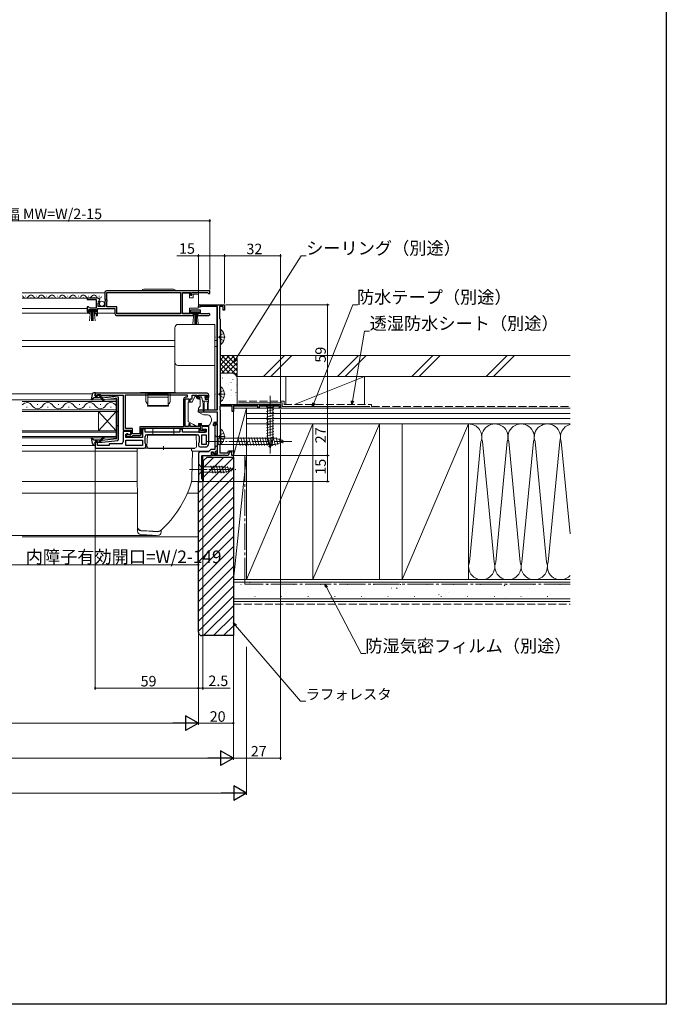
# Model space of a CAD drawing. Extents: x 0 to 1063, y 0 to 1603.
# Drawn here: x 620 to 990, y 0 to 563 of the extents above; entities that cross this region are included whole.
import ezdxf

# ---------------------------------------------------------------- set-up
doc = ezdxf.new("R2010")
doc.units = 0
doc.linetypes.add('YCENTER_1', pattern=[13, 10, -1, 1, -1])
doc.linetypes.add('YHIDDEN_1', pattern=[4, 3, -1])
for name, color, linetype, lineweight in [('YKK_11', 7, 'CONTINUOUS', 30), ('YKK_12', 2, 'CONTINUOUS', 13), ('YKK_13', 4, 'CONTINUOUS', 13), ('YKK_D', 6, 'CONTINUOUS', 13), ('YSS_K', 3, 'CONTINUOUS', 13)]:
    doc.layers.add(name, color=color, linetype=linetype, lineweight=lineweight)
doc.layers.add('YKK_ZWAK', color=7, linetype='CONTINUOUS')
doc.styles.get("Standard").update_dxf_attribs({"font": 'txt', "bigfont": 'BIGFONT'})

msp = doc.modelspace()

# ---------------------------------------------------------------- linework, layer by layer
at = {"layer": 'YKK_11', "color": 0, "linetype": 'ByBlock', "lineweight": -2, "ltscale": 0.5}
for p, q in [((669, 406.64), (669, 402.81)), ((729, 407.64), (670, 407.64)), ((729, 407.64), (670, 407.64)), ((670.1, 406.74), (712.3, 406.74)), ((670.1, 402.54), (670.1, 406.74)), ((712.3, 406.74), (712.3, 394.54)), ((713.5, 394.54), (713.5, 406.74)), ((713.5, 406.74), (718, 406.74)), ((718, 406.74), (718, 405.14)), ((718, 405.14), (718.8, 405.14)), ((718.8, 405.14), (718.8, 406.74)), ((718.8, 406.74), (727.7, 406.74)), ((727.7, 406.74), (728, 406.44)), ((728, 406.44), (728.3, 406.14)), ((728.3, 406.14), (729, 406.14)), ((729, 406.14), (729, 407.64)), ((664.9, 403.44), (659, 403.44)), ((659, 403.44), (659, 402.64)), ((659, 402.64), (664.1, 402.64)), ((664.1, 402.64), (664.1, 397.84)), ((665.2, 398.64), (665.2, 400.84)), ((665.2, 400.84), (665.82, 400.84)), ((665.36, 401.66), (665.63, 402.13)), ((665.92, 401.1), (665.36, 401.66)), ((665.63, 402.13), (665.95, 402.04)), ((665.82, 400.84), (665.92, 401.1)), ((665.95, 402.04), (666.2, 402.26)), ((669, 402.81), (669.45, 402.27)), ((669.3, 401.94), (669, 401.64)), ((669, 401.64), (669, 398.64)), ((669.45, 402.27), (669.3, 401.94)), ((670.3, 402.34), (670.1, 402.54)), ((670.1, 401.54), (670.3, 401.74)), ((670.1, 398.44), (670.1, 401.54)), ((670.3, 401.74), (670.3, 402.34)), ((723.2, 399.64), (737.5, 399.64)), ((737.5, 399.64), (737.5, 396.64)), ((659.7, 398.44), (659, 398.44)), ((659, 398.44), (659, 395.94)), ((660, 398.14), (659.7, 398.44)), ((659.8, 395.74), (659.8, 397.04)), ((659.8, 397.04), (664, 397.04)), ((660.7, 395.74), (659.8, 395.74)), ((660.3, 397.84), (660, 398.14)), ((660, 394.94), (660.7, 394.94)), ((664.1, 397.84), (660.3, 397.84)), ((660.7, 394.94), (660.7, 395.74)), ((664, 395.74), (663.1, 395.74)), ((663.1, 395.74), (663.1, 394.94)), ((663.1, 394.94), (664, 394.94)), ((664, 397.04), (664, 395.74)), ((664, 394.94), (664, 393.64)), ((664.8, 393.64), (664.8, 397.54)), ((664.8, 397.54), (674.8, 397.54)), ((669, 398.64), (665.2, 398.64)), ((675.9, 398.44), (670.1, 398.44)), ((674.8, 397.54), (674.8, 394.64)), ((675.9, 394.54), (675.9, 398.44)), ((712.3, 394.54), (675.9, 394.54)), ((718, 394.54), (713.5, 394.54)), ((723.8, 396.54), (718, 396.54)), ((718, 396.54), (718, 394.54)), ((718.8, 394.44), (718.8, 395.74)), ((718.8, 395.74), (723, 395.74)), ((719.7, 394.44), (718.8, 394.44)), ((719.7, 393.64), (719.7, 394.44)), ((723, 394.44), (722.1, 394.44)), ((722.1, 394.44), (722.1, 393.64)), ((722.5, 398.24), (722.5, 398.94)), ((723.5, 398.24), (722.5, 398.24)), ((723, 395.74), (723, 394.44)), ((733.5, 398.74), (723.5, 398.74)), ((723.5, 398.74), (723.5, 398.24)), ((723.8, 394.54), (723.8, 396.54)), ((727.9, 394.54), (723.8, 394.54)), ((728.1, 394.61), (727.9, 394.54)), ((733.5, 339.64), (733.5, 398.74)), ((736.7, 398.64), (734.6, 398.64)), ((734.6, 398.64), (734.6, 391.82)), ((736.7, 396.64), (736.7, 398.64)), ((737.5, 396.64), (736.7, 396.64)), ((664, 393.64), (664.8, 393.64)), ((675.8, 393.64), (719.7, 393.64)), ((722.1, 393.64), (728.45, 393.64)), ((734.6, 391.82), (734.75, 391.63)), ((734.75, 391.63), (734.9, 391.44)), ((734.9, 391.44), (734.9, 342.64)), ((727.5, 349.14), (663.5, 349.14)), ((663.5, 349.14), (663.5, 347.54)), ((663.5, 347.54), (664.9, 347.54)), ((664.9, 347.54), (664.9, 348.34)), ((664.9, 348.34), (666.35, 348.34)), ((666.35, 348.34), (666.58, 348.24)), ((666.58, 348.24), (666.8, 348.14)), ((666.8, 348.14), (679.5, 348.14)), ((679.5, 348.14), (679.5, 328.14)), ((680.8, 348.24), (716.1, 348.24)), ((680.8, 329.04), (680.8, 348.24)), ((680.8, 348.24), (716.1, 348.24)), ((714.1, 345.84), (714.1, 330.04)), ((715, 330.14), (715, 345.94)), ((715, 345.94), (717.1, 345.94)), ((716.1, 346.84), (715.1, 346.84)), ((716.1, 348.24), (716.1, 346.84)), ((717.1, 345.94), (717.1, 344.44)), ((717.1, 344.44), (717.8, 344.44)), ((717.8, 344.44), (717.8, 345.94)), ((717.8, 345.94), (719, 345.94)), ((719, 345.94), (719, 348.14)), ((719, 348.14), (721.7, 348.14)), ((721.7, 348.14), (721.7, 346.94)), ((722.5, 346.64), (722.5, 348.14)), ((722.5, 348.14), (727.7, 348.14)), ((723.3, 346.64), (722.5, 346.64)), ((722.7, 345.94), (723.2, 345.94)), ((723.2, 345.94), (723.6, 346.34)), ((723.6, 346.34), (723.3, 346.64)), ((726.9, 346.64), (726.6, 346.34)), ((726.6, 346.34), (727, 345.94)), ((727.7, 346.64), (726.9, 346.64)), ((727, 345.94), (727.5, 345.94)), ((727.7, 348.14), (727.7, 346.64)), ((728.5, 346.94), (728.5, 348.14)), ((722.5, 338.34), (722.5, 339.64)), ((722.5, 339.64), (733.5, 339.64)), ((733.5, 338.34), (722.5, 338.34)), ((733.5, 332.64), (733.5, 338.34)), ((741.8, 341.74), (734.7, 341.74)), ((734.7, 341.74), (734.7, 339.78)), ((734.7, 339.78), (734.8, 339.61)), ((734.8, 339.61), (734.9, 339.44)), ((734.9, 342.64), (769.5, 342.64)), ((734.9, 339.44), (734.9, 320.14)), ((741.8, 338.64), (741.8, 341.74)), ((742.5, 338.64), (741.8, 338.64)), ((742.8, 341.98), (742.5, 341.81)), ((742.5, 341.81), (742.5, 338.64)), ((743.23, 341.74), (742.8, 341.98)), ((756.5, 341.74), (743.23, 341.74)), ((756.5, 340.64), (756.5, 341.74)), ((757.2, 340.64), (756.5, 340.64)), ((768.8, 341.74), (757.2, 341.74)), ((757.2, 341.74), (757.2, 340.64)), ((768.8, 340.64), (768.8, 341.74)), ((769.5, 340.64), (768.8, 340.64)), ((769.5, 342.64), (769.5, 340.64)), ((732.1, 332.64), (733.5, 332.64)), ((679.5, 328.14), (683.9, 328.14)), ((683.9, 327.34), (679.5, 327.34)), ((679.5, 327.34), (679.5, 321.34)), ((684.8, 329.04), (680.8, 329.04)), ((683.9, 328.14), (683.9, 325.34)), ((683.9, 325.34), (683.9, 327.34)), ((684.8, 325.94), (684.8, 329.04)), ((714.1, 330.04), (689.1, 330.04)), ((689.1, 330.04), (689.1, 325.94)), ((690, 326.04), (690, 329.14)), ((690, 329.14), (722.8, 329.14)), ((692, 328.54), (690.5, 328.54)), ((690.5, 328.54), (690.5, 323.84)), ((692, 326.94), (692, 328.54)), ((712, 326.94), (692, 326.94)), ((713.5, 328.64), (712, 328.64)), ((712, 328.64), (712, 326.94)), ((713.5, 326.94), (713.5, 328.64)), ((727, 326.94), (713.5, 326.94)), ((717.1, 330.14), (715, 330.14)), ((717.8, 331.64), (717.1, 331.64)), ((717.1, 331.64), (717.1, 330.14)), ((717.8, 330.14), (717.8, 331.64)), ((723, 330.14), (717.8, 330.14)), ((722.8, 329.14), (722.8, 326.94)), ((722.8, 326.94), (726.3, 326.94)), ((723.8, 331.64), (723, 331.64)), ((723, 331.64), (723, 330.14)), ((723.8, 327.94), (723.8, 331.64)), ((725.45, 327.94), (723.8, 327.94)), ((728.5, 330.14), (724.5, 330.14)), ((724.5, 330.14), (724.5, 328.64)), ((724.5, 328.64), (727, 328.64)), ((725.68, 328.04), (725.45, 327.94)), ((725.9, 328.14), (725.68, 328.04)), ((726.3, 328.14), (725.9, 328.14)), ((726.3, 326.94), (726.3, 328.14)), ((727, 328.64), (727, 326.94)), ((728.5, 320.44), (728.5, 330.14)), ((731.1, 330.74), (731.1, 331.64)), ((731.4, 330.44), (731.1, 330.74)), ((731.9, 330.94), (731.4, 330.44)), ((733.5, 331.84), (731.9, 331.84)), ((731.9, 331.84), (731.9, 330.94)), ((732, 330.44), (732, 317.04)), ((733.5, 330.94), (733, 331.44)), ((733.5, 314.54), (733.5, 331.84)), ((733.5, 316.46), (733.5, 330.94)), ((664.9, 321.54), (663.5, 321.54)), ((663.5, 321.54), (663.5, 317.84)), ((664.9, 319.24), (664.9, 321.54)), ((681, 323.84), (681, 325.84)), ((681, 325.84), (682.7, 325.84)), ((690.5, 323.84), (681, 323.84)), ((681, 322.34), (690.5, 322.34)), ((681, 319.34), (681, 322.34)), ((681, 322.34), (690.5, 322.34)), ((682.2, 326.04), (681.5, 326.04)), ((681.5, 326.04), (681.5, 324.44)), ((681.5, 324.44), (684.5, 324.44)), ((682.2, 325.34), (682.2, 326.04)), ((683.9, 325.34), (682.2, 325.34)), ((682.7, 325.84), (683.2, 325.34)), ((683.2, 325.34), (683.9, 325.34)), ((684.5, 324.44), (684.8, 324.74)), ((689.1, 325.94), (684.8, 325.94)), ((684.8, 324.74), (685.1, 325.04)), ((685.1, 325.04), (689, 325.04)), ((690.5, 322.34), (690.5, 319.34)), ((692, 320.55), (692, 324.44)), ((693, 325.44), (722, 325.44)), ((723, 321.15), (722.5, 320.44)), ((723, 324.44), (723, 321.15)), ((724.5, 319.94), (724.5, 325.44)), ((724.5, 325.44), (727, 325.44)), ((724.5, 319.94), (724.5, 325.44)), ((727, 325.44), (727, 319.94)), ((663.5, 317.84), (691.5, 317.84)), ((671.5, 319.24), (664.9, 319.24)), ((678.5, 320.34), (671.5, 320.34)), ((671.5, 320.34), (671.5, 319.24)), ((690.5, 319.34), (681, 319.34)), ((692.5, 319.84), (692, 320.55)), ((692.5, 318.84), (692.5, 319.84)), ((722.5, 320.44), (722.5, 319.44)), ((723.5, 318.44), (726.5, 318.44)), ((728.3, 315.64), (723.5, 315.64)), ((727, 319.94), (724.5, 319.94)), ((729.7, 317.04), (728.3, 315.64)), ((732, 317.04), (729.7, 317.04)), ((730.1, 313.64), (730.1, 315.64)), ((730.1, 315.64), (731.1, 315.64)), ((730.4, 313.64), (730.4, 315.44)), ((730.4, 315.44), (731.1, 315.44)), ((731.1, 315.64), (731.46, 314.65)), ((731.1, 315.44), (731.1, 314.54)), ((731.46, 314.65), (732.59, 315.06)), ((732.24, 316), (733.5, 316.46)), ((732.59, 315.06), (732.24, 316)), ((734.8, 319.96), (734.7, 319.79)), ((734.7, 319.79), (734.7, 315.04)), ((734.9, 320.14), (734.8, 319.96)), ((739.26, 315.04), (739.73, 316.34)), ((740.29, 315.54), (739.6, 313.64)), ((739.73, 316.34), (742.5, 316.34)), ((741.7, 315.54), (740.29, 315.54)), ((741.7, 313.64), (741.7, 315.54)), ((742.5, 316.34), (742.5, 313.64)), ((722.5, 314.64), (722.5, 298.64)), ((724.5, 300.14), (724.5, 313.64)), ((724.5, 313.64), (730.1, 313.64)), ((736.74, 313.64), (730.4, 313.64)), ((731.1, 314.54), (733.5, 314.54)), ((734.7, 315.04), (739.26, 315.04)), ((736.93, 313.76), (736.74, 313.64)), ((737.47, 313.76), (736.93, 313.76)), ((737.66, 313.64), (737.47, 313.76)), ((739.6, 313.64), (737.66, 313.64)), ((742.5, 313.64), (741.7, 313.64)), ((722.5, 298.64), (725, 298.64)), ((725, 300.14), (724.5, 300.14)), ((725, 298.64), (725, 300.14))]:
    msp.add_line(p, q, dxfattribs=at)
for centre, radius, start, end in [((670, 406.64), 1, 90, 180), ((664.9, 402.14), 1.3, 5.2159, 90), ((723.2, 398.94), 0.7, 90, 180), ((660, 395.94), 1, 180, 270), ((675.8, 394.64), 1, 180, 270), ((728.45, 394.19), 0.55, 270, 130.1194), ((727.5, 348.14), 1, 0, 90), ((715.1, 345.84), 1, 90, 180), ((722.7, 346.94), 1, 180, 270), ((727.5, 346.94), 1, 270, 360), ((732.1, 331.64), 1, 90, 180), ((733, 330.44), 1, 90, 180), ((678.5, 321.34), 1, 270, 360), ((689, 326.04), 1, 270, 360), ((693, 324.44), 1, 90, 180), ((722, 324.44), 1, 0, 90), ((691.5, 318.84), 1, 270, 360), ((723.5, 319.44), 1, 180, 270), ((723.5, 314.64), 1, 90, 180), ((726.5, 320.44), 2, 270, 360)]:
    msp.add_arc(centre, radius, start, end, dxfattribs=at)
at = {"layer": 'YKK_12'}
for p, q in [((621.86, 406.44), (669, 406.44)), ((670.1, 406.44), (712.3, 406.44)), ((621.86, 403.44), (664.9, 403.44)), ((621.86, 397.54), (659, 397.54)), ((621.86, 394.94), (660.4, 394.94)), ((664.8, 394.94), (674.8, 394.94)), ((675.9, 394.94), (712.3, 394.94)), ((733, 398.74), (733, 379.34)), ((621.86, 379.34), (709, 379.34)), ((732, 379.34), (733, 379.34)), ((733, 379.34), (733, 339.64)), ((621.86, 375.94), (709, 375.94)), ((732, 375.94), (733, 375.94)), ((521.53, 348.84), (661.86, 348.84)), ((621.86, 319.24), (663.5, 319.24)), ((621.86, 316.14), (687.55, 316.14)), ((719.12, 316.14), (728.8, 316.14)), ((725, 298.64), (725, 313.64)), ((621.86, 298.64), (687.63, 298.64)), ((718.58, 298.64), (725, 298.64))]:
    msp.add_line(p, q, dxfattribs=at)
at = {"layer": 'YKK_12', "linetype": 'Continuous'}
for p, q in [((623.7, 404.7), (623.9, 404.7)), ((626.7, 403.94), (626.9, 403.94)), ((629.7, 404.7), (629.9, 404.7)), ((632.7, 403.94), (632.9, 403.94)), ((635.7, 404.7), (635.9, 404.7)), ((638.7, 403.94), (638.9, 403.94)), ((641.7, 404.7), (641.9, 404.7)), ((644.7, 403.94), (644.9, 403.94)), ((647.7, 404.7), (647.9, 404.7)), ((650.7, 403.94), (650.9, 403.94)), ((653.7, 404.7), (653.9, 404.7)), ((656.7, 403.94), (656.9, 403.94)), ((659.7, 404.7), (659.9, 404.7)), ((662.7, 403.94), (662.9, 403.94)), ((665.7, 404.7), (665.9, 404.7)), ((508, 345.44), (675.5, 345.44)), ((621.86, 344.44), (675.5, 344.44)), ((675.5, 338.64), (675.5, 345.44)), ((675.5, 339.64), (621.86, 339.64)), ((621.86, 338.64), (675.5, 338.64)), ((624.7, 341.27), (624.3, 341.27)), ((630.7, 342.79), (630.3, 342.79)), ((636.7, 341.27), (636.3, 341.27)), ((642.7, 342.79), (642.3, 342.79)), ((648.7, 341.27), (648.3, 341.27)), ((654.7, 342.79), (654.3, 342.79)), ((660.7, 341.27), (660.3, 341.27)), ((665.5, 338.64), (665.5, 327.64)), ((675.5, 338.64), (665.5, 327.64)), ((675.5, 327.64), (665.5, 338.64)), ((666.7, 342.79), (666.3, 342.79)), ((672.7, 341.27), (672.3, 341.27)), ((675.5, 338.64), (675.5, 327.64)), ((675.5, 327.64), (621.86, 327.64)), ((621.86, 326.94), (675.5, 326.94)), ((675.5, 323.64), (675.5, 327.64)), ((675.5, 324.34), (621.86, 324.34)), ((621.86, 323.64), (675.5, 323.64))]:
    msp.add_line(p, q, dxfattribs=at)
for centre, radius, start, end in [((626.8, 403.48), 1.72, 29.2025, 150.7975), ((632.8, 403.48), 1.72, 29.2025, 150.7975), ((638.8, 403.48), 1.72, 29.2025, 150.7975), ((644.8, 403.48), 1.72, 29.2025, 150.7975), ((650.8, 403.48), 1.72, 29.2025, 150.7975), ((656.8, 403.48), 1.72, 29.2025, 150.7975), ((662.8, 403.48), 1.72, 29.2025, 150.7975), ((620.8, 403.48), 1.72, 29.2025, 51.8804), ((623.8, 405.16), 1.72, 209.2025, 330.7975), ((629.8, 405.16), 1.72, 209.2025, 330.7975), ((635.8, 405.16), 1.72, 209.2025, 330.7975), ((641.8, 405.16), 1.72, 209.2025, 330.7975), ((647.8, 405.16), 1.72, 209.2025, 330.7975), ((653.8, 405.16), 1.72, 209.2025, 330.7975), ((659.8, 405.16), 1.72, 209.2025, 330.7975), ((665.8, 405.16), 1.72, 209.2025, 330.7975), ((624.5, 340.36), 3.44, 29.2025, 140.1174), ((636.5, 340.36), 3.44, 29.2025, 150.7975), ((648.5, 340.36), 3.44, 29.2025, 150.7975), ((660.5, 340.36), 3.44, 29.2025, 150.7975), ((672.5, 340.36), 3.44, 29.2025, 150.7975), ((630.5, 343.71), 3.44, 209.2025, 330.7975), ((642.5, 343.71), 3.44, 209.2025, 330.7975), ((654.5, 343.71), 3.44, 209.2025, 330.7975), ((666.5, 343.71), 3.44, 209.2025, 330.7975)]:
    msp.add_arc(centre, radius, start, end, dxfattribs=at)
at = {"layer": 'YKK_13', "linetype": 'Continuous', "ltscale": 0.5}
for p, q in [((691.35, 408.64), (708.35, 408.64)), ((717.5, 406.39), (713.5, 406.39)), ((713.5, 406.39), (713.5, 394.99)), ((717.5, 403.69), (717.5, 406.39)), ((719.5, 405.69), (719.5, 403.69)), ((722, 405.69), (719.5, 405.69)), ((722.5, 404.69), (722.5, 405.19)), ((719.5, 403.69), (717.5, 403.69)), ((722.5, 398.69), (722.5, 404.69)), ((663.8, 397.04), (660, 397.04)), ((660, 397.04), (660, 396.19)), ((660, 396.19), (663.8, 396.19)), ((660.36, 390.56), (660.9, 396.19)), ((661.4, 396.19), (661.4, 390.54)), ((661.9, 396.19), (661.9, 390.54)), ((662.4, 396.19), (662.4, 390.54)), ((663.44, 390.56), (662.9, 396.19)), ((663.8, 396.19), (663.8, 397.04)), ((713.5, 394.99), (717.5, 394.99)), ((717.5, 394.99), (717.5, 397.69)), ((717.5, 397.69), (722, 397.69)), ((719, 394.89), (719, 395.74)), ((719, 395.74), (722.8, 395.74)), ((722.8, 394.89), (719, 394.89)), ((719.36, 388.76), (719.9, 394.89)), ((720.4, 394.89), (720.4, 388.74)), ((720.9, 394.89), (720.9, 388.74)), ((721.4, 394.89), (721.4, 388.74)), ((722.44, 388.76), (721.9, 394.89)), ((722.5, 398.19), (722.5, 398.69)), ((722.8, 395.74), (722.8, 394.89)), ((734.9, 385.49), (734.9, 376.99)), ((734.9, 385.49), (735.41, 385.49)), ((734.9, 383.24), (734.9, 379.24)), ((735.41, 385.49), (735.41, 376.99)), ((734.9, 376.99), (735.41, 376.99)), ((709.45, 349.64), (689.45, 349.64)), ((689.45, 349.64), (689.45, 349.14)), ((709.45, 349.14), (689.45, 349.14)), ((692.45, 349.14), (692.45, 345.13)), ((693.65, 341.73), (693.65, 348.83)), ((693.65, 348.83), (705.25, 348.83)), ((705.25, 341.73), (705.25, 348.83)), ((706.45, 349.14), (706.45, 345.13)), ((709.45, 349.14), (709.45, 349.64)), ((734.9, 352.89), (734.9, 344.39)), ((734.9, 352.89), (735.41, 352.89)), ((734.9, 350.64), (734.9, 346.64)), ((735.41, 352.89), (735.41, 344.39)), ((693.65, 347), (705.25, 347)), ((734.9, 344.39), (735.41, 344.39)), ((693.45, 342.13), (693.65, 342.13)), ((693.45, 341.73), (693.45, 342.13)), ((693.45, 341.73), (705.45, 341.73)), ((693.65, 342.13), (705.25, 342.13)), ((705.25, 342.13), (705.45, 342.13)), ((705.45, 341.73), (705.45, 342.13)), ((734.9, 328.69), (734.9, 320.19)), ((734.9, 328.69), (735.41, 328.69)), ((734.9, 326.44), (734.9, 322.44)), ((735.41, 328.69), (735.41, 320.19)), ((734.9, 320.19), (735.41, 320.19))]:
    msp.add_line(p, q, dxfattribs=at)
at = {"layer": 'YKK_13'}
for p, q in [((711, 388.5), (731.7, 388.5)), ((732, 388.2), (732, 386.94)), ((709, 385.24), (709, 386.5)), ((709, 366.37), (709, 367.04)), ((709, 360.94), (709, 366.37)), ((709, 349.14), (709, 360.94)), ((732, 365.34), (732, 364.67)), ((732, 364.67), (732, 361.09)), ((732, 361.09), (732, 340.02)), ((722.75, 347.84), (722.75, 347.34)), ((723.05, 348.14), (726.65, 348.14)), ((723.05, 347.04), (724.12, 347.04)), ((724.41, 346.81), (724.93, 344.86)), ((725.15, 344.65), (725.25, 342.64)), ((728.25, 344.64), (725.22, 344.64)), ((725.85, 344.64), (725.75, 342.64)), ((726.35, 346.58), (726.35, 345.94)), ((727.95, 345.64), (726.65, 345.64)), ((726.81, 347.04), (727.15, 347.04)), ((727.36, 347.55), (726.86, 348.05)), ((727.55, 344.64), (727.65, 342.64)), ((728.25, 344.64), (728.15, 342.64)), ((728.25, 344.64), (728.25, 345.34)), ((722.5, 339.64), (731.7, 339.64)), ((725.25, 339.29), (725.25, 342.64)), ((725.75, 339.29), (725.75, 342.64)), ((727.65, 342.64), (727.65, 340.09)), ((728.15, 342.64), (728.15, 340.09)), ((732, 340.02), (732, 339.94)), ((766.6, 342.64), (760.4, 342.64)), ((760.4, 342.64), (761.95, 341.09)), ((761.4, 338.66), (765.6, 339.79)), ((761.4, 337.11), (765.6, 338.23)), ((761.95, 341.09), (761.95, 322.55)), ((765.05, 341.09), (761.95, 341.09)), ((766.6, 342.64), (765.05, 341.09)), ((765.05, 322.55), (765.05, 341.09)), ((761.4, 335.56), (765.6, 336.68)), ((761.4, 334), (765.6, 335.13)), ((761.4, 332.45), (765.6, 333.58)), ((761.4, 330.9), (765.6, 332.02)), ((696.5, 328.54), (696.5, 325.34)), ((708, 329.04), (697, 329.04)), ((708.5, 328.54), (708.5, 325.34)), ((761.4, 329.34), (765.6, 330.47)), ((761.4, 327.79), (765.6, 328.92)), ((761.4, 326.24), (765.6, 327.36)), ((693, 318.89), (693.34, 325.34)), ((721.5, 318.89), (721.16, 325.34)), ((732, 325.14), (732, 318.14)), ((732, 325.14), (733.75, 323.39)), ((733.75, 323.39), (733.75, 319.89)), ((733.75, 323.39), (766.45, 323.39)), ((746.37, 319.34), (745.14, 323.94)), ((747.92, 319.34), (746.69, 323.94)), ((749.48, 319.34), (748.25, 323.94)), ((751.03, 319.34), (749.8, 323.94)), ((752.58, 319.34), (751.35, 323.94)), ((754.14, 319.34), (752.9, 323.94)), ((755.69, 319.34), (754.46, 323.94)), ((757.24, 319.34), (756.01, 323.94)), ((758.8, 319.34), (757.56, 323.94)), ((760.35, 319.34), (759.12, 323.94)), ((761.9, 319.34), (760.67, 323.94)), ((761.4, 324.69), (765.6, 325.81)), ((761.4, 323.13), (765.6, 324.26)), ((761.66, 321.65), (765.6, 322.71)), ((763.5, 317.64), (761.95, 322.55)), ((762.11, 320.22), (765.15, 321.03)), ((763.45, 319.34), (762.22, 323.94)), ((763.5, 317.64), (765.05, 322.55)), ((765.01, 319.34), (763.77, 323.94)), ((766.56, 319.35), (765.33, 323.94)), ((772, 321.64), (766.45, 323.39)), ((772, 321.64), (766.45, 319.89)), ((767.99, 319.8), (766.91, 323.82)), ((769.42, 320.25), (768.61, 323.28)), ((770.85, 320.7), (770.3, 322.75)), ((718.6, 317.84), (687.54, 317.84)), ((687.54, 317.84), (687.75, 272.8)), ((702.5, 318.84), (702.5, 316.84)), ((718.6, 316.24), (718.6, 317.84)), ((719.12, 316.16), (718.6, 316.24)), ((719.12, 316.16), (718.75, 300.65)), ((732, 318.14), (733.75, 319.89)), ((733.75, 319.89), (766.45, 319.89)), ((762.56, 318.79), (764.61, 319.33)), ((722.5, 308.74), (722.5, 302.54)), ((722.5, 308.74), (724.05, 307.19)), ((722.5, 302.54), (724.05, 304.09)), ((737.59, 307.19), (724.05, 307.19)), ((724.05, 307.19), (724.05, 304.09)), ((724.05, 304.09), (737.59, 304.09)), ((730.8, 303.54), (729.67, 307.74)), ((732.35, 303.54), (731.22, 307.74)), ((733.9, 303.54), (732.78, 307.74)), ((735.45, 303.54), (734.33, 307.74)), ((737.01, 303.54), (735.88, 307.74)), ((738.49, 303.8), (737.43, 307.74)), ((742.5, 305.64), (737.59, 307.19)), ((742.5, 305.64), (737.59, 304.09)), ((739.92, 304.25), (739.11, 307.28)), ((741.35, 304.7), (740.81, 306.75)), ((687.75, 272.81), (687.75, 272.65)), ((687.75, 272.8), (687.75, 272.65)), ((687.75, 272.65), (687.75, 270.42)), ((696.66, 270.37), (689.63, 270.8)), ((689.63, 270.8), (689.63, 270.8)), ((689.67, 270.59), (691.67, 270.47)), ((691.67, 270.47), (696.45, 270.18)), ((696.45, 270.18), (698.45, 270.06)), ((699.17, 270.22), (696.66, 270.37)), ((698.45, 270.06), (699.25, 270.01)), ((699.17, 270.22), (699.17, 270.22)), ((701.25, 269.84), (701.25, 270.88)), ((699.25, 267.84), (689.63, 268.43)), ((699.25, 270.01), (699.26, 270.01)), ((699.37, 267.84), (699.25, 267.84)), ((699.26, 270.01), (699.37, 270.01))]:
    msp.add_line(p, q, dxfattribs=at)
at = {"layer": 'YKK_13', "linetype": 'YHIDDEN_1', "ltscale": 0.5}
for p, q in [((737, 383.31), (735.09, 382.38)), ((735.09, 382.38), (734.48, 381.24)), ((735.09, 380.09), (734.48, 381.24)), ((737, 379.16), (735.09, 380.09)), ((735.09, 349.78), (734.48, 348.64)), ((737, 350.71), (735.09, 349.78)), ((735.09, 347.49), (734.48, 348.64)), ((737, 346.56), (735.09, 347.49)), ((737, 326.51), (735.09, 325.58)), ((735.09, 325.58), (734.48, 324.44)), ((735.09, 323.29), (734.48, 324.44)), ((737, 322.36), (735.09, 323.29))]:
    msp.add_line(p, q, dxfattribs=at)
at = {"layer": 'YKK_13', "linetype": 'YCENTER_1', "ltscale": 0.5}
for p, q in [((737.86, 381.24), (732.18, 381.24)), ((737.86, 348.64), (732.18, 348.64)), ((737.86, 324.44), (732.18, 324.44))]:
    msp.add_line(p, q, dxfattribs=at)
at = {"layer": 'YKK_13', "linetype": 'ByBlock', "lineweight": -2, "ltscale": 0.5}
for p, q in [((663.69, 349.34), (662.73, 349.34)), ((663.3, 347.94), (663.69, 349.34)), ((661.75, 348.52), (661.19, 345.51)), ((661.19, 345.51), (661.67, 345.28)), ((661.67, 345.28), (663, 346.74)), ((663, 346.74), (665.93, 346.74)), ((667.42, 347.94), (663.3, 347.94)), ((667.4, 346.92), (665.4, 347.94)), ((666.7, 346.38), (667.37, 345.57)), ((675.9, 345.94), (667.4, 346.92)), ((676.9, 346.84), (667.42, 347.94)), ((667.47, 346.39), (667.73, 346.88)), ((667.83, 345.96), (667.47, 346.39)), ((667.67, 346.89), (667.67, 346.89)), ((675.9, 334.54), (675.9, 345.94)), ((676.9, 322.68), (676.9, 346.84)), ((676.9, 338.54), (675.9, 338.54)), ((675.9, 323.4), (675.9, 334.54)), ((676.9, 330.54), (675.9, 330.54)), ((661.67, 323.8), (661.19, 323.56)), ((661.19, 323.56), (661.75, 320.55)), ((663, 322.34), (661.67, 323.8)), ((665.93, 322.34), (663, 322.34)), ((663.69, 319.74), (663.3, 321.14)), ((663.3, 321.14), (667.42, 321.14)), ((667.4, 322.15), (665.4, 321.14)), ((667.37, 323.5), (666.7, 322.69)), ((675.63, 323.11), (667.4, 322.15)), ((667.42, 321.14), (676.45, 322.19)), ((667.47, 322.68), (667.83, 323.12)), ((667.73, 322.19), (667.47, 322.68)), ((675.63, 323.11), (675.9, 323.4)), ((676.45, 322.19), (676.9, 322.68)), ((662.73, 319.74), (663.69, 319.74))]:
    msp.add_line(p, q, dxfattribs=at)
at = {"layer": 'YKK_13', "linetype": 'Continuous'}
for p, q in [((716.6, 343.64), (716.6, 343.54)), ((716.6, 343.54), (716.6, 342.54)), ((717.1, 344.14), (719, 344.14)), ((719, 344.31), (719, 344.14)), ((720.56, 347.18), (719.06, 344.55)), ((721.4, 347.44), (720.99, 347.44)), ((721.4, 346.94), (721.4, 347.44)), ((721.57, 346.24), (723, 346.24)), ((723.5, 344.94), (723.5, 345.74)), ((723.5, 342.19), (723.5, 344.94)), ((716.6, 342.54), (716.6, 340.05)), ((716.6, 340.05), (716.6, 338.34)), ((716.6, 338.34), (716.6, 334.84)), ((722.5, 340.64), (723.26, 341.55)), ((722.5, 338.34), (722.5, 340.64)), ((724.74, 337.29), (722.5, 338.34)), ((716.6, 334.84), (716.6, 333.31)), ((719.75, 331.21), (716.85, 332.88)), ((722.6, 331.94), (722.6, 330.14)), ((722.6, 331.94), (724.2, 331.94)), ((724.2, 331.94), (724.2, 330.64)), ((725.72, 336.84), (724.74, 337.29)), ((727.7, 336.82), (725.72, 336.84)), ((729.31, 331.62), (729.97, 333.44)), ((730, 333.61), (730, 334.34)), ((719.75, 331.21), (720.73, 330.64)), ((721.6, 330.14), (720.73, 330.64)), ((722.6, 330.14), (721.6, 330.14)), ((724.2, 330.64), (727.9, 330.64))]:
    msp.add_line(p, q, dxfattribs=at)
at = {"layer": 'YKK_13', "linetype": 'YCENTER_1'}
for p, q in [((763.5, 347.64), (763.5, 314.73)), ((727, 321.64), (777, 321.64)), ((717.5, 305.64), (743.99, 305.64))]:
    msp.add_line(p, q, dxfattribs=at)
at = {"layer": 'YKK_13', "linetype": 'Continuous', "lineweight": 30, "ltscale": 0.5}
for p, q in [((721.16, 325.34), (693.34, 325.34)), ((694, 317.84), (720.5, 317.84))]:
    msp.add_line(p, q, dxfattribs=at)
at = {"layer": 'YKK_13', "linetype": 'Continuous', "ltscale": 0.5}
msp.add_circle((667.35, 400.29), 1.45, dxfattribs=at)
for centre, radius, start, end in [((691.35, 407.64), 1, 90, 180), ((708.35, 407.64), 1, 0, 90), ((722, 405.19), 0.5, 0, 90), ((722, 398.19), 0.5, 270, 360), ((731.87, 381.24), 5.53, 309.7941, 50.2059), ((731.87, 348.64), 5.53, 309.7941, 50.2059), ((695.45, 345.13), 3, 180, 233.1301), ((703.45, 345.13), 3, 306.8699, 0), ((731.87, 324.44), 5.53, 309.7941, 50.2059)]:
    msp.add_arc(centre, radius, start, end, dxfattribs=at)
at = {"layer": 'YKK_13'}
for centre, radius, start, end in [((711, 367.04), 2, 180.0393, 270.0393), ((731.7, 365.34), 0.3, 269.961, 359.9605), ((723.05, 347.84), 0.3, 90, 180), ((723.05, 347.34), 0.3, 180, 270), ((724.12, 346.74), 0.3, 15, 90), ((725.22, 344.94), 0.3, 195, 270), ((726.35, 347.04), 0.25, 33.0557, 236.9443), ((726.05, 346.58), 0.3, 0, 56.9443), ((726.65, 345.94), 0.3, 180, 270), ((726.81, 347.34), 0.3, 213.0557, 270), ((726.65, 347.84), 0.3, 45, 90), ((727.15, 347.34), 0.3, 270, 45), ((727.95, 345.34), 0.3, 0, 90), ((725.5, 339.29), 0.25, 180, 0), ((727.9, 340.09), 0.25, 180, 0), ((731.7, 339.94), 0.3, 269.9958, 359.996), ((697, 328.54), 0.5, 90, 180), ((708, 328.54), 0.5, 0, 90), ((720.5, 318.84), 1, 270, 3), ((706.75, 300.65), 12, 340.8682, 0), ((657.62, 317.69), 64, 313.1812, 340.8682), ((689.75, 272.8), 2, 180.0433, 266.5508), ((689.75, 272.59), 2, 180, 266.6605), ((689.75, 270.42), 2, 180, 266.5), ((699.25, 272.01), 2, 273.3229, 307.573), ((699.25, 269.84), 2, 273.5, 0)]:
    msp.add_arc(centre, radius, start, end, dxfattribs=at)
at = {"layer": 'YKK_13', "linetype": 'ByBlock', "lineweight": -2, "ltscale": 0.5}
for centre, radius, start, end in [((662.73, 348.34), 1, 90, 169.4879), ((665.93, 345.74), 1, 40, 90), ((668.52, 346.54), 1.5, 220, 270), ((668.52, 346.54), 0.9, 220, 270), ((668.52, 345.34), 0.3, 270, 90), ((665.93, 323.34), 1, 270, 320), ((668.52, 322.54), 1.5, 90, 140), ((668.52, 322.54), 0.9, 90, 140), ((668.52, 323.74), 0.3, 270, 90), ((662.73, 320.74), 1, 190.5122, 270)]:
    msp.add_arc(centre, radius, start, end, dxfattribs=at)
at = {"layer": 'YKK_13', "linetype": 'Continuous'}
for centre, radius, start, end in [((717.1, 343.64), 0.5, 90, 180), ((719.5, 344.31), 0.5, 150.4612, 180), ((720.99, 346.94), 0.5, 90, 150.4612), ((722.9, 346.94), 1.5, 180, 207.8181), ((723, 345.74), 0.5, 0, 90), ((722.5, 342.19), 1, 320, 0), ((717.1, 333.31), 0.5, 180, 240), ((727.69, 335.02), 1.8, 38.9295, 89.5), ((725.2, 333.01), 5, 17.1462, 38.9295), ((729.5, 333.61), 0.5, 340, 360), ((729.5, 334.34), 0.5, 0, 17.1462), ((727.9, 332.14), 1.5, 270, 340)]:
    msp.add_arc(centre, radius, start, end, dxfattribs=at)
at = {"layer": 'YKK_13', "lineweight": 30, "ltscale": 0.5}
msp.add_arc((694, 318.84), 1, 177, 270, dxfattribs=at)
at = {"layer": 'YKK_13'}
for centre, major_axis, start_param, end_param in [((711, 386.5), (0, -2), 3.141593, 4.712389), ((731.7, 388.2), (0, -0.3), 1.570796, 3.141593)]:
    msp.add_ellipse(centre, major_axis=major_axis, ratio=0.998401, start_param=start_param, end_param=end_param, dxfattribs=at)
at = {"layer": 'YKK_13', "linetype": 'Continuous', "extrusion": (0, 0, -1)}
msp.add_ellipse((729.5, 335.95), major_axis=(-0.47, 2.51), ratio=0.000298, start_param=3.140563, end_param=3.14109, dxfattribs=at)
at = {"layer": 'YKK_13'}
for points, knots in [([(709, 367.04), (709, 370.07), (709, 373.1), (709, 379.17), (709, 382.2), (709, 385.24)], [0, 0, 0, 0, 0.5, 0.5, 1, 1, 1, 1]), ([(732, 386.94), (732, 386.93), (732, 386.87), (732, 386.74), (732, 386.68), (732, 386.56), (732, 386.49), (732, 386.33), (732, 386.25), (732, 386.07), (732, 385.97), (732, 385.68), (732, 385.46), (732, 385.24)], [0, 0, 0, 0, 0.25, 0.25, 0.375, 0.375, 0.5, 0.5, 0.625, 0.625, 0.75, 0.75, 1, 1, 1, 1]), ([(732, 385.24), (732, 383.34), (732, 381.44), (732, 379.54), (732, 377.46), (732, 375.37), (732, 373.29), (732, 371.2), (732, 369.12), (732, 367.03)], [0, 0, 0, 0, 0.00570027, 0.00570027, 0.00570027, 0.01195639, 0.01195639, 0.01195639, 0.01821253, 0.01821253, 0.01821253, 0.01821253]), ([(732, 367.03), (732, 366.81), (732, 366.6), (732, 366.3), (732, 366.21), (732, 366.03), (732, 365.94), (732, 365.79), (732, 365.72), (732, 365.59), (732, 365.54), (732, 365.4), (732, 365.35), (732, 365.34)], [0, 0, 0, 0, 0.25, 0.25, 0.375, 0.375, 0.5, 0.5, 0.625, 0.625, 0.75, 0.75, 1, 1, 1, 1]), ([(731.7, 365.04), (728.25, 365.04), (724.8, 365.04), (717.9, 365.04), (714.45, 365.04), (711, 365.04)], [0, 0, 0, 0, 0.5, 0.5, 1, 1, 1, 1]), ([(689.63, 270.8), (689.59, 270.8), (689.5, 270.81), (689.36, 270.84), (689.21, 270.87), (689.05, 270.92), (688.89, 270.99), (688.76, 271.06), (688.64, 271.13), (688.52, 271.22), (688.38, 271.34), (688.27, 271.45), (688.19, 271.54), (688.12, 271.64), (688.05, 271.75), (687.98, 271.87), (687.92, 271.98), (687.89, 272.06), (687.88, 272.09)], [0, 0, 0, 0, 0.057142, 0.114532, 0.186781, 0.259737, 0.333748, 0.408499, 0.447313, 0.525439, 0.604665, 0.685018, 0.725483, 0.765616, 0.846204, 0.886683, 0.959089, 1, 1, 1, 1]), ([(701.12, 270.79), (701.11, 270.78), (700.97, 270.66), (700.65, 270.49), (700.14, 270.3), (699.64, 270.21), (699.3, 270.21), (699.17, 270.22)], [0, 0, 0, 0, 0.021061, 0.266411, 0.51176, 0.814877, 1, 1, 1, 1]), ([(701.41, 271.02), (701.11, 270.74), (700.77, 270.53), (700.19, 270.32), (699.99, 270.27), (699.69, 270.23), (699.59, 270.22), (699.38, 270.21), (699.28, 270.21), (699.18, 270.22)], [0, 0, 0, 0, 0.5, 0.5, 0.75, 0.75, 0.875, 0.875, 1, 1, 1, 1])]:
    msp.add_open_spline(points, degree=3, knots=knots, dxfattribs=at)
for points in [[(717.87, 296.11), (717.87, 296.11), (717.87, 296.11), (717.87, 296.11)], [(689.63, 270.59), (689.65, 270.59), (689.66, 270.59), (689.67, 270.59)], [(701.42, 271.02), (701.41, 271.02), (701.41, 271.02), (701.41, 271.02)], [(701.42, 271.03), (701.42, 271.03), (701.42, 271.02), (701.42, 271.02)]]:
    msp.add_open_spline(points, degree=3, dxfattribs=at)
at = {"layer": 'YKK_D', "ltscale": 1.5}
for p, q in [((729, 447.64), (496.5, 447.64)), ((729, 408.34), (729, 448.64)), ((722.5, 427.64), (710.28, 427.64)), ((722.5, 399.94), (722.5, 428.64)), ((737.5, 427.64), (722.5, 427.64)), ((737.5, 400.34), (737.5, 428.64)), ((737.5, 400.34), (737.5, 428.64)), ((737.5, 427.64), (769.5, 427.64)), ((769.5, 343.34), (769.5, 428.64)), ((738.2, 399.64), (797.32, 399.64)), ((796.32, 399.64), (796.32, 340.64)), ((769.5, 339.94), (769.5, 139.64)), ((770.2, 340.64), (797.32, 340.64)), ((770.2, 340.64), (797.32, 340.64)), ((796.32, 340.64), (796.32, 313.64)), ((663.5, 317.34), (663.5, 179.64)), ((742.5, 312.94), (742.5, 139.64)), ((742.5, 312.94), (742.5, 159.64)), ((742.5, 312.94), (742.5, 139.64)), ((743.2, 313.64), (797.32, 313.64)), ((743.2, 313.64), (797.32, 313.64)), ((796.32, 298.64), (796.32, 313.64)), ((725.7, 298.64), (797.32, 298.64)), ((722.5, 297.94), (722.5, 179.64)), ((722.5, 297.94), (722.5, 159.64)), ((722.5, 297.94), (722.5, 159.64)), ((722.5, 297.94), (722.5, 179.64)), ((725, 297.94), (725, 179.64)), ((722.5, 180.64), (663.5, 180.64)), ((722.5, 180.64), (725, 180.64)), ((725, 180.64), (740.64, 180.64)), ((714.1, 160.64), (275.9, 160.64)), ((722.5, 160.64), (742.5, 160.64)), ((734.1, 140.64), (255.9, 140.64)), ((769.5, 140.64), (742.5, 140.64))]:
    msp.add_line(p, q, dxfattribs=at)
at = {"layer": 'YKK_D'}
for p, q in [((743.82, 368.5), (781.32, 427.64)), ((781.32, 427.64), (784.16, 427.64)), ((788.54, 343.53), (810.73, 399.64)), ((810.73, 399.64), (813.57, 399.64)), ((810.58, 344.65), (817.56, 384.64)), ((817.56, 384.64), (820.4, 384.64)), ((722.5, 297.94), (722.5, 250.14)), ((698.37, 267.84), (585.5, 267.84)), ((722.5, 251.14), (610, 251.14)), ((795.76, 238.33), (815.48, 200.36)), ((743.82, 216.47), (780.84, 173.16)), ((750, 204.33), (750, 119.64)), ((815.48, 200.36), (818.32, 200.36)), ((780.84, 173.16), (783.88, 173.16)), ((248.4, 120.64), (741.6, 120.64))]:
    msp.add_line(p, q, dxfattribs=at)
at = {"layer": 'YKK_D', "linetype": 'ByBlock', "lineweight": -2}
for p, q in [((742.73, 366.78), (743.36, 368.79)), ((742.73, 366.78), (743.82, 368.5)), ((744.28, 368.21), (742.73, 366.78)), ((787.79, 341.64), (788.03, 343.74)), ((787.79, 341.64), (788.54, 343.53)), ((789.05, 343.33), (787.79, 341.64)), ((810.23, 342.64), (810.04, 344.74)), ((810.23, 342.64), (810.58, 344.65)), ((811.11, 344.55), (810.23, 342.64)), ((795.28, 238.08), (794.82, 240.14)), ((794.82, 240.14), (796.25, 238.58)), ((794.82, 240.14), (795.76, 238.33)), ((743.41, 216.11), (742.5, 218.02)), ((742.5, 218.02), (744.24, 216.82)), ((742.5, 218.02), (743.82, 216.47))]:
    msp.add_line(p, q, dxfattribs=at)
at = {"layer": 'YKK_D', "lineweight": -2}
for p, q in [((722.5, 160.64), (715.22, 164.84)), ((715.22, 164.84), (715.22, 156.44)), ((722.5, 160.64), (707.95, 160.64)), ((722.5, 160.64), (715.22, 156.44)), ((742.5, 140.64), (735.23, 144.84)), ((735.23, 144.84), (735.23, 136.44)), ((742.5, 140.64), (727.95, 140.64)), ((742.5, 140.64), (735.23, 136.44)), ((750, 120.64), (742.73, 124.84)), ((742.73, 124.84), (742.73, 116.44)), ((750, 120.64), (735.45, 120.64)), ((750, 120.64), (742.73, 116.44))]:
    msp.add_line(p, q, dxfattribs=at)
at = {"layer": 'YKK_D', "linetype": 'ByBlock', "const_width": 1.02}
for points in [[(728.87, 447.64, 1), (729.13, 447.64, 1)], [(722.63, 427.64, 1), (722.37, 427.64, 1)], [(737.63, 427.64, 1), (737.37, 427.64, 1)], [(737.37, 427.64, 1), (737.63, 427.64, 1)], [(769.37, 427.64, 1), (769.63, 427.64, 1)], [(796.32, 399.51, 1), (796.32, 399.76, 1)], [(796.32, 340.51, 1), (796.32, 340.76, 1)], [(796.32, 340.76, 1), (796.32, 340.51, 1)], [(796.32, 313.76, 1), (796.32, 313.51, 1)], [(796.32, 313.51, 1), (796.32, 313.76, 1)], [(796.32, 298.77, 1), (796.32, 298.51, 1)], [(722.37, 251.14, 1), (722.63, 251.14, 1)], [(663.63, 180.64, 1), (663.37, 180.64, 1)], [(722.37, 180.64, 1), (722.63, 180.64, 1)], [(722.63, 180.64, 1), (722.37, 180.64, 1)], [(724.87, 180.64, 1), (725.13, 180.64, 1)], [(742.37, 160.64, 1), (742.63, 160.64, 1)], [(769.37, 140.64, 1), (769.63, 140.64, 1)]]:
    msp.add_lwpolyline(points, format="xyb", close=True, dxfattribs=at)
at = {"layer": 'YKK_ZWAK'}
for p, q in [((990, 1560), (990, 0)), ((990, 0), (0, 0))]:
    msp.add_line(p, q, dxfattribs=at)
at = {"layer": 'YSS_K', "ltscale": 1.5}
for p, q in [((734.9, 370.64), (734.9, 360.64)), ((744.7, 370.64), (734.9, 370.64)), ((734.9, 368.01), (737.53, 370.64)), ((734.9, 365.18), (740.36, 370.64)), ((734.9, 362.35), (743.18, 370.64)), ((734.9, 368.92), (744.7, 359.12)), ((734.9, 366.09), (740.36, 360.64)), ((736.01, 370.64), (744.7, 361.95)), ((736.01, 360.64), (744.7, 369.33)), ((738.84, 370.64), (744.7, 364.78)), ((738.84, 360.64), (744.7, 366.5)), ((741.67, 370.64), (744.7, 367.61)), ((744.5, 370.64), (744.7, 370.44)), ((744.7, 360.64), (744.7, 370.64)), ((759.7, 358.64), (771.7, 370.64)), ((763.94, 358.64), (775.94, 370.64)), ((802.13, 358.64), (814.13, 370.64)), ((806.37, 358.64), (818.37, 370.64)), ((844.55, 358.64), (856.55, 370.64)), ((848.79, 358.64), (860.79, 370.64)), ((886.98, 358.64), (898.98, 370.64)), ((891.22, 358.64), (903.22, 370.64)), ((734.9, 363.27), (737.53, 360.64)), ((734.9, 360.64), (741.67, 360.64)), ((738.76, 360.08), (738.76, 360.1)), ((741.67, 360.64), (744.7, 363.67)), ((743.72, 359.86), (744.7, 360.84)), ((736.22, 357.86), (736.23, 357.96)), ((738.54, 354.65), (738.55, 354.75)), ((741.18, 355.2), (741.1, 355.38)), ((742.14, 357.01), (742.15, 357.11)), ((734.71, 353.05), (734.71, 353.07)), ((735.28, 352.39), (735.2, 352.57)), ((735.36, 351.84), (735.37, 351.94)), ((739.93, 354.28), (739.93, 354.3)), ((741.28, 350.99), (741.29, 351.09)), ((743.95, 349.37), (743.86, 349.55)), ((744.46, 353.8), (744.47, 353.9)), ((735.86, 347.34), (735.86, 347.36)), ((737.68, 348.63), (737.69, 348.73)), ((740.42, 344.98), (740.44, 345.07)), ((741.24, 347.79), (741.23, 347.81)), ((743.6, 347.79), (743.61, 347.88)), ((788, 331.64), (750, 242.64)), ((826, 331.64), (788, 242.64)), ((877, 331.64), (839, 242.64)), ((877, 331.64), (877, 242.64)), ((935, 331.64), (877, 331.64)), ((621.86, 292.04), (687.66, 292.04)), ((716.25, 292.04), (722.5, 292.04)), ((621.86, 267.04), (722.5, 267.04)), ((877, 242.64), (935, 242.64)), ((935, 241.14), (742.5, 241.14)), ((742.5, 231.64), (935, 231.64))]:
    msp.add_line(p, q, dxfattribs=at)
at = {"layer": 'YSS_K', "color": 0, "ltscale": 1.5}
for p, q in [((744.7, 358.64), (744.7, 370.64)), ((744.7, 370.64), (935, 370.64)), ((935, 358.64), (744.7, 358.64)), ((745.5, 343.64), (770.5, 343.64)), ((770.5, 343.64), (770.5, 341.64)), ((770.5, 341.64), (820.5, 341.64)), ((742.5, 242.64), (742.5, 230.14)), ((935, 242.64), (742.5, 242.64)), ((746.7, 239.91), (746.95, 239.91)), ((751.82, 240.85), (752.23, 241.13)), ((752.29, 237.66), (752.33, 237.68)), ((761.9, 239.91), (762.15, 239.91)), ((777.1, 239.91), (777.35, 239.91)), ((792.3, 239.91), (792.55, 239.91)), ((800.43, 240.5), (800.48, 240.52)), ((807.5, 239.91), (807.75, 239.91)), ((822.7, 239.91), (822.95, 239.91)), ((832.98, 237.83), (833.03, 237.84)), ((835.76, 237.65), (836.18, 237.92)), ((837.9, 239.91), (838.15, 239.91)), ((853.1, 239.91), (853.35, 239.91)), ((868.3, 239.91), (868.55, 239.91)), ((879.48, 240.09), (879.52, 240.1)), ((883.5, 239.91), (883.75, 239.91)), ((897.23, 239.16), (897.65, 239.44)), ((898.7, 239.91), (898.95, 239.91)), ((912.02, 237.41), (912.07, 237.42)), ((913.9, 239.91), (914.15, 239.91)), ((929.1, 239.91), (929.35, 239.91)), ((754.77, 233.03), (755.02, 233.03)), ((769.97, 233.03), (770.22, 233.03)), ((784.83, 234.98), (784.88, 235)), ((785.17, 233.03), (785.42, 233.03)), ((798.3, 232.44), (798.72, 232.72)), ((800.37, 233.03), (800.62, 233.03)), ((815.57, 233.03), (815.82, 233.03)), ((817.38, 232.3), (817.43, 232.32)), ((830.77, 233.03), (831.02, 233.03)), ((845.97, 233.03), (846.22, 233.03)), ((859.77, 233.95), (860.19, 234.23)), ((861.17, 233.03), (861.42, 233.03)), ((865.53, 235.15), (865.57, 235.16)), ((876.37, 233.03), (876.62, 233.03)), ((891.57, 233.03), (891.82, 233.03)), ((898.07, 232.47), (898.12, 232.48)), ((906.77, 233.03), (907.02, 233.03)), ((921.97, 233.03), (922.22, 233.03)), ((742.5, 230.14), (935, 230.14))]:
    msp.add_line(p, q, dxfattribs=at)
at = {"layer": 'YSS_K', "linetype": 'Continuous', "ltscale": 1.5}
for p, q in [((741.7, 360.64), (734.9, 360.64)), ((744.7, 342.64), (744.7, 357.64)), ((772.5, 358.64), (772.5, 342.64)), ((772.5, 358.64), (817.5, 358.64)), ((777.5, 342.64), (817.5, 358.64)), ((817.5, 358.64), (817.5, 342.64)), ((735.7, 342.64), (744.7, 342.64)), ((817.5, 340.64), (772.5, 340.64)), ((877.46, 252.71), (884.04, 321.54)), ((891.55, 252.7), (884.95, 321.58)), ((892.46, 252.72), (899.04, 321.54)), ((906.55, 252.71), (899.95, 321.58)), ((907.46, 252.72), (914.04, 321.54)), ((921.55, 252.71), (914.95, 321.58)), ((922.45, 252.72), (929.04, 321.55)), ((935, 268.87), (929.94, 321.58)), ((722.5, 292.46), (742.5, 312.46)), ((725.5, 301.12), (737.02, 312.64)), ((725.5, 306.78), (731.36, 312.64)), ((722.5, 286.81), (742.5, 306.81)), ((722.5, 281.15), (742.5, 301.15)), ((722.5, 298.12), (723.02, 298.64)), ((722.5, 275.49), (742.5, 295.49)), ((722.5, 269.83), (742.5, 289.83)), ((722.5, 264.18), (742.5, 284.18)), ((722.5, 258.52), (742.5, 278.52)), ((722.5, 252.86), (742.5, 272.86)), ((722.5, 247.21), (742.5, 267.21)), ((722.5, 241.55), (742.5, 261.55)), ((722.5, 235.89), (742.5, 255.89)), ((722.5, 230.24), (742.5, 250.24)), ((722.5, 224.58), (742.5, 244.58)), ((722.5, 218.92), (742.5, 238.92)), ((722.5, 213.27), (742.5, 233.27)), ((725.53, 210.64), (742.5, 227.61)), ((731.19, 210.64), (742.5, 221.95)), ((736.84, 210.64), (742.5, 216.3))]:
    msp.add_line(p, q, dxfattribs=at)
at = {"layer": 'YSS_K', "color": 0, "linetype": 'YHIDDEN_1', "ltscale": 1.5}
for p, q in [((745.5, 344.64), (771.5, 344.64)), ((771.5, 344.64), (771.5, 342.64)), ((771.5, 342.64), (821.5, 342.64)), ((821.5, 341.64), (821.5, 342.64)), ((821.5, 341.64), (935, 341.64))]:
    msp.add_line(p, q, dxfattribs=at)
at = {"layer": 'YSS_K'}
for p, q in [((750, 340.64), (742.5, 340.64)), ((742.5, 340.64), (742.5, 313.64)), ((750, 340.64), (742.5, 313.64)), ((750, 313.64), (750, 340.64)), ((750, 337.64), (935, 337.64)), ((750, 334.64), (935, 334.64)), ((742.5, 313.64), (750, 313.64)), ((750, 313.64), (742.5, 313.64)), ((742.5, 313.64), (742.5, 242.64)), ((750, 313.64), (742.5, 242.64)), ((750, 242.64), (750, 313.64)), ((742.5, 242.64), (750, 242.64))]:
    msp.add_line(p, q, dxfattribs=at)
at = {"layer": 'YSS_K', "color": 0}
for p, q in [((750, 340.64), (750, 331.64)), ((935, 340.64), (750, 340.64)), ((788, 331.64), (750, 331.64)), ((750, 331.64), (750, 242.64)), ((750, 331.64), (935, 331.64)), ((788, 242.64), (788, 331.64)), ((826, 331.64), (788, 331.64)), ((788, 331.64), (788, 242.64)), ((826, 242.64), (826, 331.64)), ((877, 331.64), (839, 331.64)), ((839, 331.64), (839, 242.64)), ((877, 242.64), (877, 331.64)), ((750, 242.64), (788, 242.64)), ((788, 242.64), (826, 242.64)), ((839, 242.64), (877, 242.64))]:
    msp.add_line(p, q, dxfattribs=at)
at = {"layer": 'YSS_K', "color": 0, "linetype": 'ByBlock', "lineweight": -2, "ltscale": 0.5}
for p, q in [((725.5, 310.64), (727.5, 312.64)), ((725.5, 298.64), (725.5, 310.64)), ((727.5, 312.64), (742.5, 312.64)), ((742.5, 312.64), (742.5, 210.64)), ((722.5, 212.64), (722.5, 298.64)), ((722.5, 298.64), (725.5, 298.64)), ((742.5, 210.64), (724.5, 210.64))]:
    msp.add_line(p, q, dxfattribs=at)
at = {"layer": 'YSS_K', "color": 0, "linetype": 'YCENTER_1', "ltscale": 1.5}
for p, q in [((749, 240.14), (749, 313.64)), ((935, 240.14), (749, 240.14))]:
    msp.add_line(p, q, dxfattribs=at)
at = {"layer": 'YSS_K', "linetype": 'YHIDDEN_1', "ltscale": 1.5}
msp.add_line((742.5, 228.64), (935, 228.64), dxfattribs=at)
at = {"layer": 'YSS_K', "linetype": 'Continuous', "ltscale": 1.5}
for centre, radius, start, end in [((741.7, 357.64), 3, 0, 90), ((877, 324.13), 7.5, 339.8273, 90.006), ((892, 324.13), 7.5, 339.8273, 199.911), ((907, 324.13), 7.5, 339.8273, 199.911), ((922, 324.13), 7.5, 339.8273, 199.911), ((937, 324.13), 7.5, 105.4593, 199.911), ((884.5, 250.14), 7.5, 159.9186, 20.0023), ((899.5, 250.14), 7.5, 159.9186, 20.0023), ((914.5, 250.14), 7.5, 159.9186, 20.0023), ((929.5, 250.14), 7.5, 159.9186, 317.1538)]:
    msp.add_arc(centre, radius, start, end, dxfattribs=at)
at = {"layer": 'YSS_K', "color": 0, "linetype": 'ByBlock', "lineweight": -2, "ltscale": 0.5}
msp.add_arc((724.5, 212.64), 2, 180, 270, dxfattribs=at)

# ---------------------------------------------------------------- texts
at = {"layer": 'YKK_D'}
for s, height, p in [('網戸出来幅 MW=W/2-15', 6, (579.47, 448.64)), ('15', 6, (711.48, 428.84)), ('32', 6, (749.98, 428.6)), ('シーリング（別途）', 7.2, (784.16, 428.44)), ('防水テープ（別途）', 7.2, (813.18, 400.44)), ('透湿防水シート（別途）', 7.2, (820.4, 385.44)), ('内障子有効開口=W/2-149', 7.2, (623.82, 252.1)), ('防湿気密フィルム（別途）', 7.2, (817.93, 201.16)), ('59', 6, (689.48, 181.64)), ('2.5', 6, (728.24, 181.84)), ('ラフォレスタ', 6, (783.88, 174.16)), ('20', 6, (728.98, 161.44)), ('27', 6, (752.48, 141.6))]:
    msp.add_text(s, height=height, dxfattribs=at).set_placement(p)
for s, p in [('59', (795.36, 366.62)), ('27', (795.36, 320.55)), ('15', (795.36, 302.62))]:
    msp.add_text(s, height=6, rotation=90, dxfattribs=at).set_placement(p)

doc.saveas('drawing.dxf')
